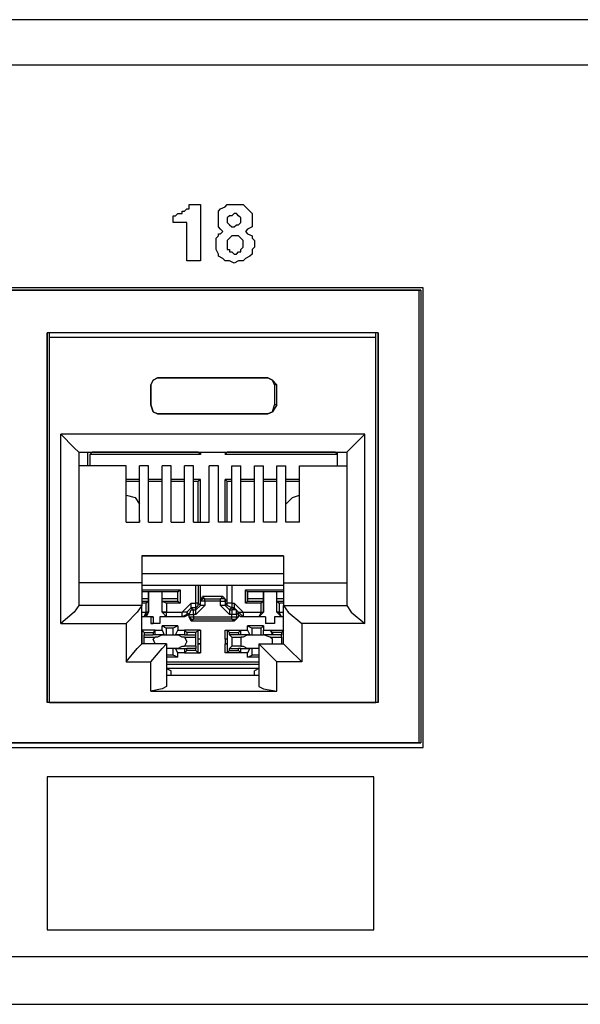
# Model space of a CAD drawing. Extents: x 1.4 to 20.4, y 3.2 to 16.9.
# Drawn here: x 14.4 to 15.3, y 3.3 to 5 of the extents above; entities that cross this region are included whole.
import ezdxf

# ---------------------------------------------------------------- set-up
doc = ezdxf.new("R2010")
doc.units = 0
doc.header["$MEASUREMENT"] = 0
doc.layers.get('0').update_dxf_attribs({"linetype": 'CONTINUOUS'})

msp = doc.modelspace()

# ---------------------------------------------------------------- linework, layer by layer
for p, q in [((19.6112, 4.9961), (2.19, 4.9961)), ((2.19, 4.9173), (19.6112, 4.9173)), ((15.0719, 4.5276), (11.0876, 4.5276)), ((15.0719, 3.7244), (15.0719, 4.5276)), ((11.0915, 4.5236), (15.0679, 4.5236)), ((15.064, 4.5236), (11.0915, 4.5236)), ((15.0679, 4.5236), (15.064, 4.5236)), ((15.064, 4.5236), (15.064, 3.7323)), ((15.0679, 4.5236), (15.0679, 3.7323)), ((14.4144, 3.8031), (14.4144, 4.4488)), ((14.9931, 4.4488), (14.4144, 4.4488)), ((14.4144, 4.4488), (14.4144, 3.8031)), ((14.4183, 4.4409), (14.4183, 4.4488)), ((14.4183, 3.8031), (14.4183, 4.4409)), ((14.9892, 4.4409), (14.4183, 4.4409)), ((14.9892, 4.4409), (14.9892, 4.4488)), ((14.9892, 3.8031), (14.9892, 4.4409)), ((14.9931, 3.8031), (14.9931, 4.4488)), ((14.9931, 4.4488), (14.9931, 3.8031)), ((14.6073, 4.3701), (14.6073, 4.3701)), ((14.8002, 4.3701), (14.6073, 4.3701)), ((14.6073, 4.3701), (14.8002, 4.3701)), ((14.8002, 4.3701), (14.8002, 4.3701)), ((14.5955, 4.3583), (14.5955, 4.3228)), ((14.5955, 4.3583), (14.5955, 4.3583)), ((14.5955, 4.3228), (14.5955, 4.3583)), ((14.812, 4.3583), (14.812, 4.3228)), ((14.8159, 4.3583), (14.812, 4.3583)), ((14.8159, 4.3228), (14.8159, 4.3583)), ((14.5955, 4.3228), (14.5955, 4.3228)), ((14.8159, 4.3228), (14.812, 4.3228)), ((14.6073, 4.3071), (14.6073, 4.3071)), ((14.6073, 4.3071), (14.8002, 4.3071)), ((14.8002, 4.3071), (14.6073, 4.3071)), ((14.8002, 4.3071), (14.8002, 4.3071)), ((14.438, 3.9409), (14.438, 4.2717)), ((14.9695, 4.2717), (14.438, 4.2717)), ((14.9695, 3.9409), (14.9695, 4.2717)), ((14.4695, 4.2402), (14.4695, 3.9724)), ((14.4695, 4.2402), (14.938, 4.2402)), ((14.4852, 4.2165), (14.4852, 4.2402)), ((14.4892, 4.2362), (14.4931, 4.2402)), ((14.4892, 4.2165), (14.4892, 4.2362)), ((14.6821, 4.2362), (14.4892, 4.2362)), ((14.4931, 4.2402), (14.4931, 4.2402)), ((14.6781, 4.2402), (14.4931, 4.2402)), ((14.6781, 4.2402), (14.6781, 4.2402)), ((14.6821, 4.2362), (14.6781, 4.2402)), ((14.6821, 4.2402), (14.6821, 4.2362)), ((14.7254, 4.2402), (14.7254, 4.2362)), ((14.7254, 4.2362), (14.7293, 4.2402)), ((14.9222, 4.2362), (14.7254, 4.2362)), ((14.9183, 4.2402), (14.7293, 4.2402)), ((14.7293, 4.2402), (14.7293, 4.2402)), ((14.9183, 4.2402), (14.9183, 4.2402)), ((14.9222, 4.2362), (14.9183, 4.2402)), ((14.9222, 4.2165), (14.9222, 4.2402)), ((14.9222, 4.2165), (14.9222, 4.2362)), ((14.938, 4.2402), (14.938, 3.9724)), ((14.5522, 4.2165), (14.4695, 4.2165)), ((14.5522, 4.1181), (14.5522, 4.2165)), ((14.5758, 4.1181), (14.5758, 4.2165)), ((14.5915, 4.2165), (14.5758, 4.2165)), ((14.5915, 4.1181), (14.5915, 4.2165)), ((14.6152, 4.1181), (14.6152, 4.2165)), ((14.6309, 4.2165), (14.6152, 4.2165)), ((14.6309, 4.1181), (14.6309, 4.2165)), ((14.6545, 4.1181), (14.6545, 4.2165)), ((14.6703, 4.2165), (14.6545, 4.2165)), ((14.6703, 4.1181), (14.6703, 4.2165)), ((14.6978, 4.1181), (14.6978, 4.2165)), ((14.7136, 4.2165), (14.6978, 4.2165)), ((14.7136, 4.1181), (14.7136, 4.2165)), ((14.7372, 4.2165), (14.753, 4.2165)), ((14.7372, 4.1181), (14.7372, 4.2165)), ((14.753, 4.1181), (14.753, 4.2165)), ((14.7766, 4.2165), (14.7923, 4.2165)), ((14.7766, 4.1181), (14.7766, 4.2165)), ((14.7923, 4.1181), (14.7923, 4.2165)), ((14.8159, 4.2165), (14.8317, 4.2165)), ((14.8159, 4.1181), (14.8159, 4.2165)), ((14.8317, 4.1181), (14.8317, 4.2165)), ((14.8553, 4.2165), (14.938, 4.2165)), ((14.8553, 4.1181), (14.8553, 4.2165)), ((14.5758, 4.1929), (14.5522, 4.1929)), ((14.5758, 4.189), (14.5522, 4.189)), ((14.6152, 4.1929), (14.5915, 4.1929)), ((14.6152, 4.189), (14.5915, 4.189)), ((14.6545, 4.1929), (14.6309, 4.1929)), ((14.6545, 4.189), (14.6309, 4.189)), ((14.6821, 4.1929), (14.6703, 4.1929)), ((14.6781, 4.189), (14.6703, 4.189)), ((14.6821, 4.1929), (14.6781, 4.189)), ((14.6781, 4.1181), (14.6781, 4.189)), ((14.6821, 4.1181), (14.6821, 4.1929)), ((14.7254, 4.1181), (14.7254, 4.1929)), ((14.7372, 4.1929), (14.7254, 4.1929)), ((14.7254, 4.1929), (14.7293, 4.189)), ((14.7372, 4.189), (14.7293, 4.189)), ((14.7293, 4.1181), (14.7293, 4.189)), ((14.7766, 4.1929), (14.753, 4.1929)), ((14.7766, 4.189), (14.753, 4.189)), ((14.8159, 4.1929), (14.7923, 4.1929)), ((14.8159, 4.189), (14.7923, 4.189)), ((14.8553, 4.1929), (14.8317, 4.1929)), ((14.8553, 4.189), (14.8317, 4.189)), ((14.5522, 4.1181), (14.5758, 4.1181)), ((14.5758, 4.122), (14.5758, 4.1181)), ((14.5915, 4.1181), (14.6152, 4.1181)), ((14.6309, 4.1181), (14.6545, 4.1181)), ((14.6703, 4.1181), (14.6978, 4.1181)), ((14.7372, 4.1181), (14.7136, 4.1181)), ((14.7766, 4.1181), (14.753, 4.1181)), ((14.8159, 4.1181), (14.7923, 4.1181)), ((14.8553, 4.1181), (14.8317, 4.1181)), ((14.5797, 4.0591), (14.5797, 4.0118)), ((14.5797, 4.0591), (14.8278, 4.0591)), ((14.8278, 4.0591), (14.5797, 4.0591)), ((14.8278, 4.0591), (14.8278, 4.0118)), ((14.8278, 4.0276), (14.5797, 4.0276)), ((14.5797, 4.0118), (14.4695, 4.0118)), ((14.5797, 4.0118), (14.5797, 3.9724)), ((14.8278, 4.0118), (14.938, 4.0118)), ((14.8278, 4.0118), (14.8278, 3.9724)), ((14.5797, 4.0079), (14.8278, 4.0079)), ((14.5797, 4), (14.6467, 4)), ((14.5915, 3.9961), (14.5797, 3.9961)), ((14.6427, 3.9961), (14.5797, 3.9961)), ((14.6152, 3.9961), (14.5915, 3.9961)), ((14.5915, 3.9606), (14.5915, 3.9961)), ((14.5915, 3.9961), (14.5915, 3.9843)), ((14.5915, 3.9961), (14.5915, 3.9961)), ((14.6152, 3.9606), (14.6152, 3.9961)), ((14.6427, 3.9961), (14.6152, 3.9961)), ((14.6152, 3.9843), (14.6152, 3.9961)), ((14.6152, 3.9961), (14.6152, 3.9961)), ((14.6427, 3.9961), (14.6467, 4)), ((14.6427, 3.9843), (14.6427, 3.9961)), ((14.6427, 3.9803), (14.6427, 3.9961)), ((14.6427, 3.9961), (14.6427, 3.9961)), ((14.6467, 4), (14.6467, 3.9764)), ((14.6742, 3.9764), (14.6742, 4.0079)), ((14.6781, 4.0079), (14.6781, 3.9764)), ((14.6821, 3.9803), (14.6821, 4.0079)), ((14.7293, 3.9803), (14.7293, 4.0079)), ((14.7293, 3.9764), (14.7293, 4.0079)), ((14.7372, 4.0079), (14.7372, 3.9764)), ((14.7608, 3.9764), (14.7608, 4)), ((14.7608, 4), (14.8278, 4)), ((14.7648, 3.9961), (14.7608, 4)), ((14.7923, 3.9961), (14.7648, 3.9961)), ((14.7648, 3.9843), (14.7648, 3.9961)), ((14.8278, 3.9961), (14.7648, 3.9961)), ((14.7648, 3.9961), (14.7648, 3.9961)), ((14.7648, 3.9961), (14.7648, 3.9803)), ((14.8159, 3.9961), (14.7923, 3.9961)), ((14.7923, 3.9606), (14.7923, 3.9961)), ((14.7923, 3.9961), (14.7923, 3.9843)), ((14.7923, 3.9961), (14.7923, 3.9961)), ((14.8159, 3.9606), (14.8159, 3.9961)), ((14.8278, 3.9961), (14.8159, 3.9961)), ((14.8159, 3.9843), (14.8159, 3.9961)), ((14.8159, 3.9961), (14.8159, 3.9961)), ((14.5915, 3.9843), (14.5797, 3.9843)), ((14.5797, 3.9803), (14.5915, 3.9803)), ((14.5876, 3.9764), (14.5797, 3.9764)), ((14.5915, 3.9803), (14.5876, 3.9764)), ((14.5876, 3.9606), (14.5876, 3.9764)), ((14.5915, 3.9843), (14.5915, 3.9803)), ((14.5915, 3.9803), (14.5915, 3.9606)), ((14.6427, 3.9843), (14.6152, 3.9843)), ((14.6152, 3.9803), (14.6152, 3.9843)), ((14.6152, 3.9606), (14.6152, 3.9803)), ((14.6152, 3.9803), (14.6427, 3.9803)), ((14.6152, 3.9803), (14.623, 3.9764)), ((14.6467, 3.9764), (14.623, 3.9764)), ((14.623, 3.9764), (14.623, 3.9606)), ((14.6427, 3.9803), (14.6427, 3.9843)), ((14.6427, 3.9803), (14.6467, 3.9764)), ((14.6663, 3.9764), (14.6506, 3.9606)), ((14.6663, 3.9764), (14.6742, 3.9764)), ((14.6781, 3.9764), (14.6742, 3.9764)), ((14.6781, 3.9764), (14.6821, 3.9724)), ((14.6821, 3.9803), (14.686, 3.9882)), ((14.6821, 3.9724), (14.6821, 3.9803)), ((14.6821, 3.9803), (14.6821, 3.9803)), ((14.7215, 3.9882), (14.686, 3.9882)), ((14.686, 3.9882), (14.69, 3.9843)), ((14.69, 3.9843), (14.7175, 3.9843)), ((14.69, 3.9803), (14.69, 3.9843)), ((14.7175, 3.9803), (14.69, 3.9803)), ((14.69, 3.9803), (14.69, 3.9724)), ((14.7175, 3.9843), (14.7215, 3.9882)), ((14.7175, 3.9803), (14.7175, 3.9843)), ((14.7175, 3.9724), (14.7175, 3.9803)), ((14.7175, 3.9803), (14.7254, 3.9803)), ((14.7215, 3.9882), (14.7293, 3.9803)), ((14.7293, 3.9803), (14.7254, 3.9803)), ((14.7254, 3.9803), (14.7254, 3.9724)), ((14.7254, 3.9724), (14.7293, 3.9764)), ((14.7372, 3.9764), (14.7293, 3.9764)), ((14.7372, 3.9764), (14.7411, 3.9764)), ((14.7569, 3.9606), (14.7411, 3.9764)), ((14.7648, 3.9803), (14.7608, 3.9764)), ((14.7884, 3.9764), (14.7608, 3.9764)), ((14.7923, 3.9843), (14.7648, 3.9843)), ((14.7648, 3.9803), (14.7648, 3.9843)), ((14.7648, 3.9803), (14.7923, 3.9803)), ((14.7923, 3.9803), (14.7884, 3.9764)), ((14.7884, 3.9606), (14.7884, 3.9764)), ((14.7923, 3.9843), (14.7923, 3.9803)), ((14.7923, 3.9803), (14.7923, 3.9606)), ((14.8278, 3.9843), (14.8159, 3.9843)), ((14.8159, 3.9803), (14.8159, 3.9843)), ((14.8159, 3.9606), (14.8159, 3.9803)), ((14.8159, 3.9803), (14.8278, 3.9803)), ((14.8159, 3.9803), (14.8199, 3.9764)), ((14.8278, 3.9764), (14.8199, 3.9764)), ((14.8199, 3.9764), (14.8199, 3.9606)), ((14.5797, 3.9724), (14.4695, 3.9724)), ((14.5797, 3.9055), (14.5797, 3.9724)), ((14.5797, 3.9606), (14.5876, 3.9606)), ((14.5837, 3.9528), (14.5915, 3.9606)), ((14.5837, 3.9528), (14.5876, 3.9606)), ((14.5915, 3.9606), (14.5876, 3.9528)), ((14.5876, 3.9606), (14.5876, 3.9606)), ((14.5876, 3.9606), (14.5915, 3.9606)), ((14.5915, 3.9606), (14.5876, 3.9606)), ((14.5915, 3.9606), (14.5915, 3.9606)), ((14.5915, 3.9606), (14.5915, 3.9606)), ((14.623, 3.9528), (14.6152, 3.9606)), ((14.6152, 3.9606), (14.6152, 3.9606)), ((14.6152, 3.9606), (14.6152, 3.9606)), ((14.623, 3.9528), (14.6152, 3.9606)), ((14.623, 3.9606), (14.623, 3.9606)), ((14.623, 3.9606), (14.6506, 3.9606)), ((14.623, 3.9528), (14.623, 3.9606)), ((14.6506, 3.9606), (14.6506, 3.9606)), ((14.6585, 3.9606), (14.6506, 3.9606)), ((14.6585, 3.9606), (14.6506, 3.9606)), ((14.6585, 3.9606), (14.6663, 3.9685)), ((14.6624, 3.9567), (14.6585, 3.9606)), ((14.6585, 3.9606), (14.6585, 3.9606)), ((14.6585, 3.9606), (14.6624, 3.9567)), ((14.6742, 3.9685), (14.6663, 3.9685)), ((14.6663, 3.9685), (14.6703, 3.9646)), ((14.6703, 3.9646), (14.6742, 3.9646)), ((14.6703, 3.9567), (14.6703, 3.9646)), ((14.6742, 3.9567), (14.69, 3.9724)), ((14.6742, 3.9646), (14.6821, 3.9724)), ((14.6742, 3.9646), (14.6742, 3.9685)), ((14.6742, 3.9567), (14.6742, 3.9646)), ((14.7175, 3.9724), (14.7333, 3.9567)), ((14.7254, 3.9724), (14.7175, 3.9724)), ((14.7333, 3.9646), (14.7254, 3.9724)), ((14.7372, 3.9685), (14.7333, 3.9646)), ((14.7333, 3.9646), (14.7372, 3.9646)), ((14.7333, 3.9646), (14.7333, 3.9567)), ((14.7372, 3.9646), (14.7411, 3.9685)), ((14.7411, 3.9685), (14.7372, 3.9685)), ((14.7372, 3.9646), (14.7372, 3.9567)), ((14.749, 3.9606), (14.7411, 3.9685)), ((14.749, 3.9606), (14.7451, 3.9567)), ((14.749, 3.9567), (14.749, 3.9606)), ((14.749, 3.9606), (14.749, 3.9606)), ((14.7569, 3.9606), (14.7569, 3.9606)), ((14.7569, 3.9606), (14.7884, 3.9606)), ((14.7923, 3.9606), (14.7844, 3.9528)), ((14.7884, 3.9606), (14.7844, 3.9528)), ((14.7923, 3.9606), (14.7844, 3.9528)), ((14.7884, 3.9606), (14.7884, 3.9606)), ((14.7884, 3.9606), (14.7923, 3.9606)), ((14.7884, 3.9606), (14.7923, 3.9606)), ((14.7923, 3.9606), (14.7923, 3.9606)), ((14.7923, 3.9606), (14.7923, 3.9606)), ((14.8238, 3.9528), (14.8159, 3.9606)), ((14.8159, 3.9606), (14.8159, 3.9606)), ((14.8159, 3.9606), (14.8199, 3.9606)), ((14.8199, 3.9606), (14.8159, 3.9606)), ((14.8159, 3.9606), (14.8159, 3.9606)), ((14.8238, 3.9528), (14.8159, 3.9606)), ((14.8199, 3.9606), (14.8199, 3.9606)), ((14.8199, 3.9606), (14.8278, 3.9606)), ((14.8238, 3.9528), (14.8199, 3.9606)), ((14.8278, 3.9724), (14.938, 3.9724)), ((14.8278, 3.9055), (14.8278, 3.9724)), ((14.438, 3.9409), (14.5522, 3.9409)), ((14.5522, 3.9409), (14.5522, 3.874)), ((14.5955, 3.9528), (14.5797, 3.9528)), ((14.5837, 3.9528), (14.5797, 3.9528)), ((14.5876, 3.9528), (14.5837, 3.9528)), ((14.5994, 3.9528), (14.5876, 3.9528)), ((14.5955, 3.9528), (14.5955, 3.9409)), ((14.5955, 3.9528), (14.5994, 3.9528)), ((14.5955, 3.9409), (14.5994, 3.9409)), ((14.6112, 3.9409), (14.5955, 3.9409)), ((14.5994, 3.9528), (14.5994, 3.9409)), ((14.6112, 3.9409), (14.5994, 3.9409)), ((14.6112, 3.9528), (14.6112, 3.9409)), ((14.623, 3.9528), (14.6112, 3.9528)), ((14.6112, 3.9528), (14.6112, 3.9409)), ((14.6112, 3.9528), (14.6112, 3.9528)), ((14.6545, 3.9528), (14.6112, 3.9528)), ((14.6112, 3.9409), (14.6112, 3.9409)), ((14.6506, 3.9528), (14.623, 3.9528)), ((14.623, 3.9528), (14.623, 3.9528)), ((14.6545, 3.9528), (14.6506, 3.9528)), ((14.6624, 3.9567), (14.6545, 3.9528)), ((14.6624, 3.9528), (14.6624, 3.9567)), ((14.6624, 3.9528), (14.6624, 3.9567)), ((14.6663, 3.9449), (14.6624, 3.9528)), ((14.6624, 3.9528), (14.6624, 3.9528)), ((14.6703, 3.9488), (14.6663, 3.9449)), ((14.7411, 3.9449), (14.6663, 3.9449)), ((14.6742, 3.9567), (14.6703, 3.9567)), ((14.6703, 3.9567), (14.6703, 3.9528)), ((14.6703, 3.9528), (14.7372, 3.9528)), ((14.6703, 3.9528), (14.6703, 3.9488)), ((14.7372, 3.9488), (14.6703, 3.9488)), ((14.7372, 3.9567), (14.7333, 3.9567)), ((14.7372, 3.9528), (14.7372, 3.9567)), ((14.7451, 3.9567), (14.7372, 3.9567)), ((14.7372, 3.9528), (14.7451, 3.9528)), ((14.7372, 3.9488), (14.7372, 3.9528)), ((14.7411, 3.9449), (14.7372, 3.9488)), ((14.749, 3.9528), (14.7411, 3.9449)), ((14.7451, 3.9567), (14.7451, 3.9528)), ((14.7451, 3.9528), (14.749, 3.9528)), ((14.753, 3.9528), (14.749, 3.9567)), ((14.749, 3.9567), (14.749, 3.9528)), ((14.7569, 3.9528), (14.753, 3.9528)), ((14.7963, 3.9528), (14.753, 3.9528)), ((14.7844, 3.9528), (14.7569, 3.9528)), ((14.7963, 3.9528), (14.7844, 3.9528)), ((14.7844, 3.9528), (14.7844, 3.9528)), ((14.7963, 3.9528), (14.7963, 3.9528)), ((14.7963, 3.9528), (14.7963, 3.9409)), ((14.7963, 3.9528), (14.7963, 3.9409)), ((14.812, 3.9409), (14.7963, 3.9409)), ((14.812, 3.9409), (14.7963, 3.9409)), ((14.7963, 3.9409), (14.7963, 3.9409)), ((14.812, 3.9528), (14.812, 3.9409)), ((14.8238, 3.9528), (14.812, 3.9528)), ((14.812, 3.9528), (14.812, 3.9409)), ((14.812, 3.9528), (14.812, 3.9528)), ((14.8278, 3.9528), (14.812, 3.9528)), ((14.812, 3.9409), (14.812, 3.9409)), ((14.8238, 3.9528), (14.8238, 3.9528)), ((14.8278, 3.9528), (14.8238, 3.9528)), ((14.9695, 3.9409), (14.8593, 3.9409)), ((14.8593, 3.9409), (14.8593, 3.874)), ((14.5797, 3.9291), (14.5797, 3.9134)), ((14.5797, 3.9291), (14.5797, 3.9291)), ((14.5797, 3.9291), (14.5837, 3.9252)), ((14.6033, 3.9291), (14.5797, 3.9291)), ((14.5837, 3.9252), (14.5994, 3.9252)), ((14.5837, 3.9252), (14.5837, 3.9213)), ((14.6033, 3.9291), (14.5994, 3.9252)), ((14.5994, 3.9252), (14.5994, 3.9213)), ((14.6033, 3.9213), (14.6033, 3.9291)), ((14.6033, 3.9291), (14.6152, 3.9291)), ((14.6427, 3.937), (14.6152, 3.937)), ((14.6152, 3.9291), (14.6152, 3.937)), ((14.6152, 3.937), (14.623, 3.9331)), ((14.6152, 3.9291), (14.6191, 3.9213)), ((14.6348, 3.9331), (14.623, 3.9331)), ((14.623, 3.9213), (14.623, 3.9331)), ((14.6427, 3.937), (14.6348, 3.9331)), ((14.6348, 3.9213), (14.6348, 3.9331)), ((14.6388, 3.9213), (14.6427, 3.9291)), ((14.6427, 3.937), (14.6427, 3.9291)), ((14.6427, 3.9291), (14.6545, 3.9291)), ((14.6545, 3.9291), (14.6545, 3.9213)), ((14.6545, 3.9291), (14.6585, 3.9252)), ((14.6821, 3.9291), (14.6545, 3.9291)), ((14.6742, 3.9252), (14.6585, 3.9252)), ((14.6585, 3.9252), (14.6585, 3.9213)), ((14.6781, 3.9291), (14.6742, 3.9252)), ((14.6742, 3.9213), (14.6742, 3.9252)), ((14.6781, 3.9291), (14.6821, 3.9291)), ((14.6781, 3.9134), (14.6781, 3.9291)), ((14.6821, 3.9291), (14.6821, 3.9134)), ((14.7254, 3.9291), (14.7293, 3.9291)), ((14.7254, 3.9134), (14.7254, 3.9291)), ((14.7254, 3.9291), (14.753, 3.9291)), ((14.7293, 3.9291), (14.7293, 3.9134)), ((14.7293, 3.9291), (14.7333, 3.9252)), ((14.7333, 3.9252), (14.749, 3.9252)), ((14.7333, 3.9213), (14.7333, 3.9252)), ((14.753, 3.9291), (14.749, 3.9252)), ((14.749, 3.9252), (14.749, 3.9213)), ((14.753, 3.9213), (14.753, 3.9291)), ((14.753, 3.9291), (14.7648, 3.9291)), ((14.7923, 3.937), (14.7648, 3.937)), ((14.7648, 3.9291), (14.7648, 3.937)), ((14.7648, 3.937), (14.7726, 3.9331)), ((14.7648, 3.9291), (14.7687, 3.9213)), ((14.7884, 3.9331), (14.7726, 3.9331)), ((14.7726, 3.9213), (14.7726, 3.9331)), ((14.7923, 3.937), (14.7884, 3.9331)), ((14.7884, 3.9213), (14.7884, 3.9331)), ((14.7923, 3.937), (14.7923, 3.9291)), ((14.7923, 3.9213), (14.7923, 3.9291)), ((14.7923, 3.9291), (14.8041, 3.9291)), ((14.8041, 3.9291), (14.8081, 3.9213)), ((14.8041, 3.9291), (14.8081, 3.9252)), ((14.8041, 3.9291), (14.8278, 3.9291)), ((14.8238, 3.9252), (14.8081, 3.9252)), ((14.8081, 3.9252), (14.8081, 3.9213)), ((14.8278, 3.9291), (14.8238, 3.9252)), ((14.8238, 3.9252), (14.8238, 3.9213)), ((14.8278, 3.9291), (14.8278, 3.9291)), ((14.8278, 3.9134), (14.8278, 3.9291)), ((14.5797, 3.9134), (14.5797, 3.9134)), ((14.5797, 3.9134), (14.5797, 3.9134)), ((14.5797, 3.9134), (14.5797, 3.9055)), ((14.5797, 3.9134), (14.5797, 3.9134)), ((14.623, 3.9055), (14.5797, 3.9055)), ((14.5797, 3.9055), (14.5797, 3.9055)), ((14.5797, 3.9055), (14.5797, 3.9055)), ((14.5797, 3.9055), (14.5797, 3.9055)), ((14.5837, 3.9213), (14.5994, 3.9213)), ((14.5837, 3.9173), (14.5837, 3.9213)), ((14.5837, 3.9173), (14.6033, 3.9173)), ((14.5837, 3.9055), (14.5837, 3.9173)), ((14.6033, 3.9213), (14.5994, 3.9213)), ((14.6191, 3.9213), (14.6033, 3.9213)), ((14.6073, 3.9173), (14.6033, 3.9173)), ((14.6152, 3.9213), (14.6073, 3.9173)), ((14.6152, 3.9213), (14.6152, 3.9213)), ((14.6191, 3.9213), (14.623, 3.9213)), ((14.623, 3.9213), (14.6348, 3.9213)), ((14.623, 3.9055), (14.623, 3.8307)), ((14.6348, 3.9213), (14.6388, 3.9213)), ((14.6545, 3.9213), (14.6388, 3.9213)), ((14.6427, 3.9213), (14.6427, 3.9213)), ((14.6506, 3.9173), (14.6427, 3.9213)), ((14.6545, 3.9173), (14.6506, 3.9173)), ((14.6545, 3.9213), (14.6585, 3.9213)), ((14.6545, 3.9173), (14.6742, 3.9173)), ((14.6585, 3.9213), (14.6742, 3.9213)), ((14.6742, 3.9173), (14.6742, 3.9213)), ((14.6742, 3.9016), (14.6742, 3.9173)), ((14.6821, 3.9134), (14.6781, 3.9134)), ((14.6781, 3.9055), (14.6781, 3.9134)), ((14.6781, 3.9134), (14.6781, 3.9134)), ((14.6821, 3.9134), (14.6781, 3.9134)), ((14.6781, 3.8898), (14.6781, 3.9055)), ((14.6781, 3.9055), (14.6781, 3.9055)), ((14.6781, 3.9055), (14.6821, 3.9055)), ((14.6821, 3.9055), (14.6781, 3.9055)), ((14.6821, 3.9134), (14.6821, 3.9055)), ((14.6821, 3.9134), (14.6821, 3.9134)), ((14.6821, 3.9134), (14.6821, 3.9055)), ((14.6821, 3.9055), (14.6821, 3.8898)), ((14.6821, 3.9055), (14.6821, 3.9055)), ((14.7293, 3.9134), (14.7254, 3.9134)), ((14.7254, 3.9134), (14.7254, 3.9055)), ((14.7293, 3.9134), (14.7254, 3.9134)), ((14.7254, 3.9134), (14.7254, 3.9055)), ((14.7254, 3.9134), (14.7254, 3.9134)), ((14.7254, 3.8898), (14.7254, 3.9055)), ((14.7254, 3.9055), (14.7293, 3.9055)), ((14.7293, 3.9055), (14.7254, 3.9055)), ((14.7254, 3.9055), (14.7254, 3.9055)), ((14.7293, 3.9134), (14.7293, 3.9134)), ((14.7293, 3.9134), (14.7293, 3.9055)), ((14.7293, 3.9055), (14.7293, 3.9055)), ((14.7293, 3.9055), (14.7293, 3.8898)), ((14.749, 3.9213), (14.7333, 3.9213)), ((14.7372, 3.9173), (14.7333, 3.9213)), ((14.7372, 3.9173), (14.753, 3.9173)), ((14.7372, 3.9173), (14.7372, 3.9016)), ((14.753, 3.9213), (14.749, 3.9213)), ((14.7687, 3.9213), (14.753, 3.9213)), ((14.7569, 3.9173), (14.753, 3.9173)), ((14.7648, 3.9213), (14.7569, 3.9173)), ((14.7648, 3.9213), (14.7648, 3.9213)), ((14.7687, 3.9213), (14.7726, 3.9213)), ((14.7726, 3.9213), (14.7884, 3.9213)), ((14.7844, 3.9055), (14.7844, 3.8307)), ((14.7844, 3.9055), (14.8278, 3.9055)), ((14.7884, 3.9213), (14.7923, 3.9213)), ((14.8081, 3.9213), (14.7923, 3.9213)), ((14.7923, 3.9213), (14.7923, 3.9213)), ((14.8041, 3.9173), (14.7923, 3.9213)), ((14.8041, 3.9173), (14.8238, 3.9173)), ((14.8238, 3.9213), (14.8081, 3.9213)), ((14.8081, 3.9213), (14.8081, 3.9213)), ((14.8238, 3.9173), (14.8238, 3.9213)), ((14.8238, 3.9173), (14.8238, 3.9055)), ((14.8278, 3.9134), (14.8278, 3.9134)), ((14.8278, 3.9055), (14.8278, 3.9134)), ((14.8278, 3.9134), (14.8278, 3.9134)), ((14.8278, 3.9134), (14.8278, 3.9134)), ((14.8278, 3.9055), (14.8278, 3.9055)), ((14.8278, 3.9055), (14.8278, 3.9055)), ((14.8278, 3.9055), (14.8278, 3.9055)), ((14.6427, 3.8976), (14.623, 3.8976)), ((14.6348, 3.8976), (14.623, 3.8976)), ((14.6388, 3.8976), (14.6348, 3.8976)), ((14.6348, 3.8858), (14.6348, 3.8976)), ((14.6427, 3.8898), (14.6388, 3.8976)), ((14.6388, 3.8976), (14.6545, 3.8976)), ((14.6427, 3.8976), (14.6506, 3.9016)), ((14.6427, 3.8976), (14.6427, 3.8976)), ((14.6545, 3.8898), (14.6427, 3.8898)), ((14.6427, 3.8819), (14.6427, 3.8898)), ((14.6506, 3.9016), (14.6545, 3.9016)), ((14.6742, 3.9016), (14.6545, 3.9016)), ((14.6545, 3.8976), (14.6545, 3.8898)), ((14.6545, 3.8976), (14.6585, 3.8976)), ((14.6545, 3.8898), (14.6585, 3.8937)), ((14.6545, 3.8898), (14.6821, 3.8898)), ((14.6742, 3.8976), (14.6585, 3.8976)), ((14.6585, 3.8937), (14.6585, 3.8976)), ((14.6742, 3.8937), (14.6585, 3.8937)), ((14.6742, 3.9016), (14.6742, 3.8976)), ((14.6742, 3.8937), (14.6742, 3.8976)), ((14.6781, 3.8898), (14.6742, 3.8937)), ((14.6821, 3.8898), (14.6781, 3.8898)), ((14.7293, 3.8898), (14.7254, 3.8898)), ((14.753, 3.8898), (14.7254, 3.8898)), ((14.7293, 3.8898), (14.7333, 3.8937)), ((14.7372, 3.9016), (14.7333, 3.8976)), ((14.7333, 3.8976), (14.749, 3.8976)), ((14.7333, 3.8937), (14.7333, 3.8976)), ((14.7333, 3.8937), (14.749, 3.8937)), ((14.753, 3.9016), (14.7372, 3.9016)), ((14.753, 3.8976), (14.749, 3.8976)), ((14.749, 3.8937), (14.749, 3.8976)), ((14.753, 3.8898), (14.749, 3.8937)), ((14.753, 3.9016), (14.7569, 3.9016)), ((14.753, 3.8976), (14.7687, 3.8976)), ((14.753, 3.8898), (14.753, 3.8976)), ((14.7648, 3.8898), (14.753, 3.8898)), ((14.7569, 3.9016), (14.7648, 3.8976)), ((14.7844, 3.8976), (14.7648, 3.8976)), ((14.7648, 3.8976), (14.7648, 3.8976)), ((14.7687, 3.8976), (14.7648, 3.8898)), ((14.7648, 3.8819), (14.7648, 3.8898)), ((14.7726, 3.8976), (14.7687, 3.8976)), ((14.7844, 3.8976), (14.7726, 3.8976)), ((14.7726, 3.8858), (14.7726, 3.8976)), ((14.5522, 3.874), (14.5955, 3.874)), ((14.5955, 3.8228), (14.5955, 3.874)), ((14.6348, 3.8858), (14.623, 3.8858)), ((14.6427, 3.8819), (14.623, 3.8819)), ((14.623, 3.874), (14.7844, 3.874)), ((14.6427, 3.8819), (14.6348, 3.8858)), ((14.7648, 3.8819), (14.7726, 3.8858)), ((14.7844, 3.8819), (14.7648, 3.8819)), ((14.7844, 3.8858), (14.7726, 3.8858)), ((14.8593, 3.874), (14.8159, 3.874)), ((14.8159, 3.8228), (14.8159, 3.874)), ((14.623, 3.8701), (14.7844, 3.8701)), ((14.623, 3.8622), (14.6309, 3.8583)), ((14.7844, 3.8622), (14.623, 3.8622)), ((14.6309, 3.8504), (14.6309, 3.8583)), ((14.7844, 3.8622), (14.7766, 3.8583)), ((14.7766, 3.8504), (14.7766, 3.8583)), ((14.7844, 3.8504), (14.623, 3.8504)), ((14.7766, 3.8504), (14.6309, 3.8504)), ((14.6821, 3.8504), (14.6821, 3.8504)), ((14.7254, 3.8504), (14.7254, 3.8504)), ((14.5955, 3.8228), (14.8159, 3.8228)), ((14.9931, 3.8031), (14.4144, 3.8031)), ((14.4183, 3.8031), (14.4183, 3.8031)), ((14.4183, 3.8031), (14.9892, 3.8031)), ((14.9892, 3.8031), (14.9892, 3.8031)), ((11.0876, 3.7244), (15.0719, 3.7244)), ((11.0915, 3.7323), (15.0679, 3.7323)), ((15.064, 3.7323), (11.0915, 3.7323)), ((15.0679, 3.7323), (15.064, 3.7323)), ((19.6112, 3.3583), (2.19, 3.3583)), ((2.19, 3.2756), (19.6112, 3.2756))]:
    msp.add_line(p, q)
for points in [[(14.6348, 4.6417), (14.6348, 4.6496), (14.6348, 4.6535), (14.6388, 4.6535), (14.6427, 4.6575), (14.6506, 4.6575), (14.6506, 4.6614), (14.6545, 4.6614), (14.6585, 4.6654), (14.6624, 4.6654), (14.6624, 4.6693), (14.6624, 4.6732), (14.6703, 4.6732), (14.6821, 4.6732), (14.6821, 4.622), (14.6821, 4.5748), (14.6703, 4.5748), (14.6585, 4.5748), (14.6585, 4.6102), (14.6585, 4.6417), (14.6467, 4.6417), (14.6348, 4.6417)], [(14.6348, 4.6417), (14.6348, 4.6496), (14.6348, 4.6535), (14.6388, 4.6535), (14.6427, 4.6575), (14.6506, 4.6575), (14.6506, 4.6614), (14.6545, 4.6614), (14.6585, 4.6654), (14.6624, 4.6654), (14.6624, 4.6693), (14.6624, 4.6732), (14.6703, 4.6732), (14.6821, 4.6732), (14.6821, 4.622), (14.6821, 4.5748), (14.6703, 4.5748), (14.6585, 4.5748), (14.6585, 4.6102), (14.6585, 4.6417), (14.6467, 4.6417), (14.6348, 4.6417)], [(14.7569, 4.5748), (14.749, 4.5748), (14.7411, 4.5709), (14.7333, 4.5748), (14.7254, 4.5748), (14.7215, 4.5787), (14.7136, 4.5827), (14.7136, 4.5866), (14.7096, 4.5945), (14.7096, 4.5984), (14.7096, 4.6024), (14.7096, 4.6102), (14.7096, 4.6142), (14.7136, 4.6181), (14.7136, 4.622), (14.7175, 4.622), (14.7215, 4.626), (14.7175, 4.6299), (14.7136, 4.6339), (14.7136, 4.6378), (14.7136, 4.6457), (14.7136, 4.6535), (14.7136, 4.6575), (14.7136, 4.6614), (14.7175, 4.6654), (14.7254, 4.6693), (14.7293, 4.6732), (14.7372, 4.6732), (14.7411, 4.6732), (14.749, 4.6732), (14.7569, 4.6732), (14.7608, 4.6693), (14.7648, 4.6654), (14.7687, 4.6614), (14.7726, 4.6575), (14.7726, 4.6535), (14.7726, 4.6496), (14.7726, 4.6417), (14.7726, 4.6339), (14.7648, 4.6299), (14.7608, 4.626), (14.7648, 4.622), (14.7726, 4.6181), (14.7726, 4.6142), (14.7766, 4.6102), (14.7766, 4.6024), (14.7766, 4.5984), (14.7726, 4.5945), (14.7726, 4.5866), (14.7687, 4.5827), (14.7608, 4.5787), (14.7569, 4.5748)], [(14.7569, 4.5748), (14.749, 4.5748), (14.7411, 4.5709), (14.7333, 4.5748), (14.7254, 4.5748), (14.7215, 4.5787), (14.7136, 4.5827), (14.7136, 4.5866), (14.7096, 4.5945), (14.7096, 4.5984), (14.7096, 4.6024), (14.7096, 4.6102), (14.7096, 4.6142), (14.7136, 4.6181), (14.7136, 4.622), (14.7175, 4.622), (14.7215, 4.626), (14.7175, 4.6299), (14.7136, 4.6339), (14.7136, 4.6378), (14.7136, 4.6457), (14.7136, 4.6535), (14.7136, 4.6575), (14.7136, 4.6614), (14.7175, 4.6654), (14.7254, 4.6693), (14.7293, 4.6732), (14.7372, 4.6732), (14.7411, 4.6732), (14.749, 4.6732), (14.7569, 4.6732), (14.7608, 4.6693), (14.7648, 4.6654), (14.7687, 4.6614), (14.7726, 4.6575), (14.7726, 4.6535), (14.7726, 4.6496), (14.7726, 4.6417), (14.7726, 4.6339), (14.7648, 4.6299), (14.7608, 4.626), (14.7648, 4.622), (14.7726, 4.6181), (14.7726, 4.6142), (14.7766, 4.6102), (14.7766, 4.6024), (14.7766, 4.5984), (14.7726, 4.5945), (14.7726, 4.5866), (14.7687, 4.5827), (14.7608, 4.5787), (14.7569, 4.5748)], [(14.749, 4.6378), (14.753, 4.6417), (14.753, 4.6457), (14.753, 4.6496), (14.749, 4.6535), (14.7451, 4.6575), (14.7411, 4.6575), (14.7372, 4.6535), (14.7333, 4.6535), (14.7293, 4.6496), (14.7293, 4.6457), (14.7293, 4.6417), (14.7333, 4.6378), (14.7372, 4.6339), (14.7411, 4.6339), (14.7451, 4.6378), (14.749, 4.6378)], [(14.749, 4.6378), (14.753, 4.6417), (14.753, 4.6457), (14.753, 4.6496), (14.749, 4.6535), (14.7451, 4.6575), (14.7411, 4.6575), (14.7372, 4.6535), (14.7333, 4.6535), (14.7293, 4.6496), (14.7293, 4.6457), (14.7293, 4.6417), (14.7333, 4.6378), (14.7372, 4.6339), (14.7411, 4.6339), (14.7451, 4.6378), (14.749, 4.6378)], [(14.749, 4.6181), (14.7451, 4.6181), (14.7411, 4.6181), (14.7372, 4.6181), (14.7333, 4.6142), (14.7293, 4.6102), (14.7293, 4.6063), (14.7293, 4.6024), (14.7293, 4.5984), (14.7293, 4.5945), (14.7333, 4.5945), (14.7333, 4.5906), (14.7372, 4.5906), (14.7411, 4.5866), (14.7451, 4.5866), (14.749, 4.5906), (14.753, 4.5906), (14.753, 4.5945), (14.7569, 4.5984), (14.7569, 4.6024), (14.7569, 4.6102), (14.753, 4.6142), (14.749, 4.6181)], [(14.749, 4.6181), (14.7451, 4.6181), (14.7411, 4.6181), (14.7372, 4.6181), (14.7333, 4.6142), (14.7293, 4.6102), (14.7293, 4.6063), (14.7293, 4.6024), (14.7293, 4.5984), (14.7293, 4.5945), (14.7333, 4.5945), (14.7333, 4.5906), (14.7372, 4.5906), (14.7411, 4.5866), (14.7451, 4.5866), (14.749, 4.5906), (14.753, 4.5906), (14.753, 4.5945), (14.7569, 4.5984), (14.7569, 4.6024), (14.7569, 4.6102), (14.753, 4.6142), (14.749, 4.6181)], [(14.5955, 4.3583), (14.5994, 4.3661), (14.6073, 4.3701)], [(14.6073, 4.3701), (14.5994, 4.3661), (14.5955, 4.3583)], [(14.812, 4.3583), (14.8081, 4.3661), (14.8002, 4.3701)], [(14.8002, 4.3701), (14.8081, 4.3661), (14.8159, 4.3583)], [(14.6073, 4.3071), (14.5994, 4.311), (14.5955, 4.3228)], [(14.5955, 4.3228), (14.5994, 4.311), (14.6073, 4.3071)], [(14.8002, 4.3071), (14.8081, 4.311), (14.812, 4.3228)], [(14.8159, 4.3228), (14.8081, 4.311), (14.8002, 4.3071)], [(14.438, 4.2717), (14.4616, 4.248), (14.4695, 4.2402)], [(14.9695, 4.2717), (14.9459, 4.248), (14.938, 4.2402)], [(14.5522, 4.1654), (14.5679, 4.1614), (14.5758, 4.1496)], [(14.8317, 4.1496), (14.8435, 4.1614), (14.8553, 4.1654)], [(14.8356, 4.1181), (14.8317, 4.1181), (14.8317, 4.122)], [(14.6663, 3.9685), (14.6663, 3.9724), (14.6663, 3.9764)], [(14.6742, 3.9685), (14.6781, 3.9724), (14.6781, 3.9764)], [(14.6742, 3.9685), (14.6742, 3.9724), (14.6742, 3.9764)], [(14.69, 3.9843), (14.686, 3.9843), (14.6821, 3.9803)], [(14.69, 3.9803), (14.686, 3.9803), (14.6821, 3.9803)], [(14.7254, 3.9803), (14.7254, 3.9843), (14.7175, 3.9843)], [(14.7372, 3.9685), (14.7293, 3.9724), (14.7293, 3.9764)], [(14.7372, 3.9764), (14.7372, 3.9724), (14.7372, 3.9685)], [(14.7411, 3.9764), (14.7411, 3.9724), (14.7411, 3.9685)], [(14.4695, 3.9724), (14.4616, 3.9606), (14.438, 3.9409)], [(14.5797, 3.9724), (14.5719, 3.9606), (14.5522, 3.9409)], [(14.6152, 3.9606), (14.6191, 3.9606), (14.623, 3.9606)], [(14.623, 3.9606), (14.6191, 3.9606), (14.6152, 3.9606)], [(14.6506, 3.9528), (14.6506, 3.9567), (14.6506, 3.9606)], [(14.6585, 3.9606), (14.6585, 3.9567), (14.6506, 3.9528)], [(14.6624, 3.9567), (14.6663, 3.9646), (14.6703, 3.9646)], [(14.69, 3.9724), (14.686, 3.9724), (14.6821, 3.9724)], [(14.7451, 3.9567), (14.7451, 3.9646), (14.7372, 3.9646)], [(14.749, 3.9606), (14.753, 3.9567), (14.7569, 3.9528)], [(14.749, 3.9606), (14.753, 3.9606), (14.7569, 3.9606)], [(14.749, 3.9606), (14.753, 3.9606), (14.7569, 3.9606)], [(14.7569, 3.9606), (14.7569, 3.9567), (14.7569, 3.9528)], [(14.8278, 3.9724), (14.8356, 3.9606), (14.8593, 3.9409)], [(14.938, 3.9724), (14.9459, 3.9606), (14.9695, 3.9409)], [(14.6624, 3.9567), (14.6663, 3.9567), (14.6703, 3.9567)], [(14.6624, 3.9528), (14.6663, 3.9528), (14.6703, 3.9528)], [(14.6624, 3.9528), (14.6663, 3.9488), (14.6703, 3.9488)], [(14.7372, 3.9488), (14.7451, 3.9488), (14.7451, 3.9528)], [(14.5522, 3.874), (14.5719, 3.8976), (14.5797, 3.9055)], [(14.5955, 3.874), (14.6152, 3.8976), (14.623, 3.9055)], [(14.6033, 3.9055), (14.5994, 3.9134), (14.6033, 3.9173)], [(14.6152, 3.9213), (14.6309, 3.9213), (14.6427, 3.9213)], [(14.6545, 3.9173), (14.6585, 3.9094), (14.6545, 3.9016)], [(14.753, 3.9173), (14.753, 3.9094), (14.753, 3.9016)], [(14.7648, 3.9213), (14.7805, 3.9213), (14.7923, 3.9213)], [(14.8159, 3.874), (14.7923, 3.8976), (14.7844, 3.9055)], [(14.8081, 3.9055), (14.8081, 3.9134), (14.8041, 3.9173)], [(14.8593, 3.874), (14.8356, 3.8976), (14.8278, 3.9055)], [(14.623, 3.8307), (14.6152, 3.8268), (14.5955, 3.8228)], [(14.7844, 3.8307), (14.7923, 3.8268), (14.8159, 3.8228)], [(14.4144, 3.4055), (14.7018, 3.4055), (14.9852, 3.4055), (14.9852, 3.5394), (14.9852, 3.6732), (14.7018, 3.6732), (14.4144, 3.6732), (14.4144, 3.5394), (14.4144, 3.4055)], [(14.4144, 3.4055), (14.7018, 3.4055), (14.9852, 3.4055), (14.9852, 3.5394), (14.9852, 3.6732), (14.7018, 3.6732), (14.4144, 3.6732), (14.4144, 3.5394), (14.4144, 3.4055)]]:
    msp.add_lwpolyline(points)

doc.saveas('drawing.dxf')
